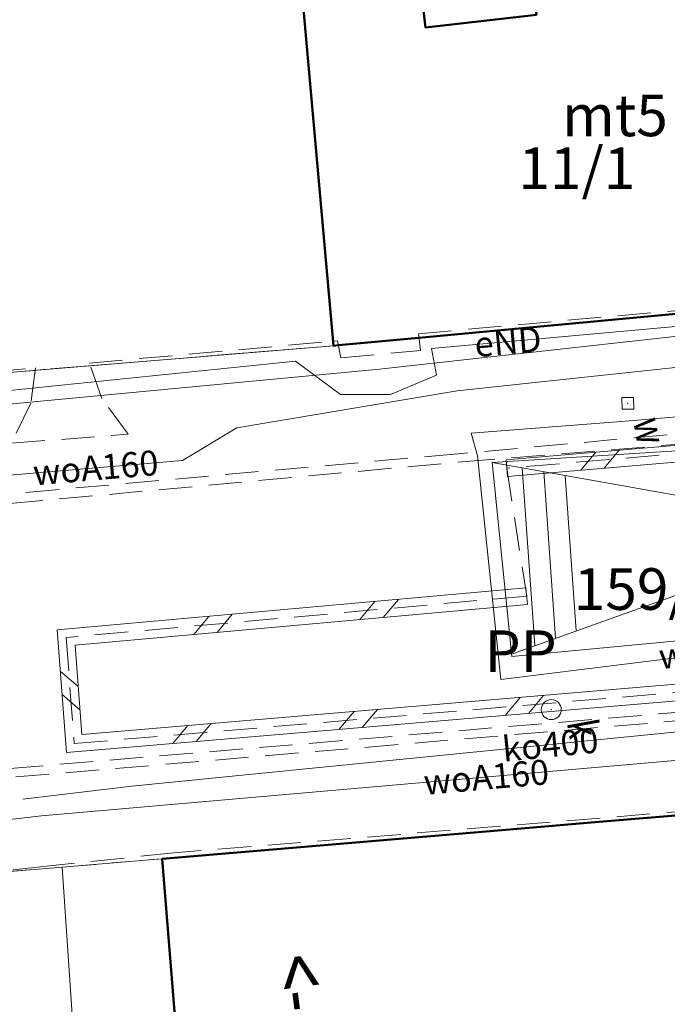
# Model space of a CAD drawing. Extents: x 6568120 to 6581475, y 5511602 to 5528428.
# Drawn here: x 6575115 to 6575134, y 5521841 to 5521871 of the extents above; entities that cross this region are included whole.
import ezdxf
from ezdxf.enums import TextEntityAlignment as Align

# ---------------------------------------------------------------- set-up
doc = ezdxf.new("R2010")
doc.units = 0
doc.header["$PDSIZE"] = 0.75
doc.linetypes.add('PRZER1-1', pattern=[2, 1, -1])
doc.linetypes.add('PRZER2-1', pattern=[3, 2, -1])
doc.layers.get('0').update_dxf_attribs({"linetype": 'CONTINUOUS', "lineweight": 13})
for name, color, linetype, lineweight, true_color in [('GESBZO', 7, 'CONTINUOUS', 50, 0x0a0909), ('GESBZO_O', 7, 'CONTINUOUS', 0, 0x0a0909), ('GESDZI', 7, 'CONTINUOUS', 18, 0x008000), ('GESDZI_O', 7, 'CONTINUOUS', 0, 0x008000), ('GESUZY', 7, 'PRZER1-1', 18, 0x008000), ('GSLIMS', 7, 'CONTINUOUS', 18, 0x0a0909), ('GSSKOD', 7, 'PRZER2-1', 18, 0x0a0909), ('GULENN', 1, 'CONTINUOUS', 18, 0xff0000), ('GULENN_O', 1, 'CONTINUOUS', 0, 0xff0000), ('GULKOP', 7, 'CONTINUOUS', 18, 0x803300), ('GULKOP_O', 7, 'CONTINUOUS', 0, 0x803300), ('GULTPR', 7, 'CONTINUOUS', 18, 0xff9100), ('GULWOP', 5, 'CONTINUOUS', 18, 0x0000ff), ('GULWOP_O', 5, 'CONTINUOUS', 18, 0x0000ff), ('GUSIBP', 7, 'PRZER2-1', 18, 0x0a0909), ('GUSIBP_O', 7, 'CONTINUOUS', 0, 0x0a0909), ('L139_055.180-056.270_ST_stacja_Bielsko_Biala_Glowna - Default$0$EBTPO_352', 7, 'CONTINUOUS', 0, 0x000000), ('L139_055.180-056.270_ST_stacja_Bielsko_Biala_Glowna - Default$0$SDRPK_995', 7, 'CONTINUOUS', 0, 0x000000), ('L139_055.180-056.270_ST_stacja_Bielsko_Biala_Glowna - Default$0$UKKPA_506', 7, 'CONTINUOUS', 0, 0x000000), ('L139_055.180-056.270_ST_stacja_Bielsko_Biala_Glowna - Default$0$UWWPA_507', 7, 'CONTINUOUS', 0, 0x000000), ('L139_055.180-056.270_ST_stacja_Bielsko_Biala_Glowna - Default$0$UZBPP_502', 7, 'CONTINUOUS', 0, 0x000000)]:
    doc.layers.add(name, color=color, linetype=linetype, lineweight=lineweight, true_color=true_color)
doc.styles.add('GEO-INFO', font='arial.ttf')
doc.styles.add('L139_055.180-056.270_ST_stacja_Bielsko_Biala_Glowna - Default$0$Styledgn000', font='dgn000.shx')

# ---------------------------------------------------------------- blocks, each defined once
blk = doc.blocks.new('BUIB02_01')
at = {"color": 0}
for points in [[(-1.205, -0.5), (-0.205, 0.5)], [(0.205, -0.5), (1.205, 0.5)]]:
    blk.add_lwpolyline(points, dxfattribs=at)
blk = doc.blocks.new('PION_C')
at = {"color": 0}
blk.add_lwpolyline([(0, 0.5), (0, -0.5)], dxfattribs=at)
blk = doc.blocks.new('L139_055.180-056.270_ST_stacja_Bielsko_Biala_Glowna - Default$0$506401')
at = {"layer": 'L139_055.180-056.270_ST_stacja_Bielsko_Biala_Glowna - Default$0$UKKPA_506', "color": 18, "linetype": 'Continuous', "lineweight": 13, "true_color": 0x000000}
blk.add_circle((0, 0), 0.3, dxfattribs=at)
blk.add_point((0, 0), dxfattribs=at)
blk = doc.blocks.new('L139_055.180-056.270_ST_stacja_Bielsko_Biala_Glowna - Default$0$507114')
at = {"layer": 'L139_055.180-056.270_ST_stacja_Bielsko_Biala_Glowna - Default$0$UWWPA_507', "color": 18, "linetype": 'Continuous', "lineweight": 13, "true_color": 0x000000, "flags": 128}
blk.add_lwpolyline([(0.171, 0.179), (0.179, -0.171), (-0.171, -0.179), (-0.179, 0.171), (0.171, 0.179)], dxfattribs=at)
at = {"layer": 'L139_055.180-056.270_ST_stacja_Bielsko_Biala_Glowna - Default$0$UWWPA_507', "color": 18, "linetype": 'Continuous', "lineweight": 13, "true_color": 0x000000}
blk.add_point((0, 0), dxfattribs=at)
blk = doc.blocks.new('PKP')
at = {"layer": 'L139_055.180-056.270_ST_stacja_Bielsko_Biala_Glowna - Default$0$EBTPO_352', "color": 18, "linetype": 'Continuous', "lineweight": 13, "true_color": 0x000000}
for p, q in [((6575129647.098245, 5521857311.608575), (6575130026.071755, 5521851977.597186)), ((6575130291.975053, 5521857196.856168), (6575130647.005235, 5521852199.844551)), ((6575130927.648554, 5521857083.741441), (6575131259.077114, 5521852418.920132))]:
    blk.add_line(p, q, dxfattribs=at)
at = {"layer": 'L139_055.180-056.270_ST_stacja_Bielsko_Biala_Glowna - Default$0$UZBPP_502', "color": 18, "linetype": 'Continuous', "lineweight": 13, "ltscale": 0.1, "true_color": 0x000000, "flags": 128}
for points in [[(6575128745.202278, 5521857472.096178), (6575139648.386544, 5521858165.095179), (6575163180.276419, 5521859842.652041)], [(6575163889.248384, 5521854920.102991), (6575129328.476437, 5521851650.904578), (6575128745.202278, 5521857472.096178)]]:
    blk.add_lwpolyline(points, dxfattribs=at)
at = {"layer": 'L139_055.180-056.270_ST_stacja_Bielsko_Biala_Glowna - Default$0$UZBPP_502', "color": 18, "linetype": 'Continuous', "lineweight": 13, "true_color": 0x000000, "flags": 128}
blk.add_lwpolyline([(6575128745.202278, 5521857472.096178), (6575139854.168163, 5521855495.314622), (6575129321.027687, 5521851725.244573)], dxfattribs=at)
at = {"color": 18, "linetype": 'Continuous', "lineweight": 0, "true_color": 0x000000, "xscale": 1000, "yscale": 1000, "zscale": 1000}
for name, p in [('L139_055.180-056.270_ST_stacja_Bielsko_Biala_Glowna - Default$0$507114', (6575132809.517965, 5521859246.010539)), ('L139_055.180-056.270_ST_stacja_Bielsko_Biala_Glowna - Default$0$506401', (6575130515.281304, 5521850057.73429))]:
    blk.add_blockref(name, p, dxfattribs=at)
at = {"layer": 'L139_055.180-056.270_ST_stacja_Bielsko_Biala_Glowna - Default$0$SDRPK_995', "color": 18, "linetype": 'Continuous', "lineweight": 40, "true_color": 0x000000, "insert": (6575122021.776853, 5521842606.059091), "char_height": 1750, "attachment_point": 7, "rotation": 277.5169638472, "line_spacing_factor": 0.8, "style": 'L139_055.180-056.270_ST_stacja_Bielsko_Biala_Glowna - Default$0$Styledgn000'}
blk.add_mtext('{\\W0.8;<--- kierunek: Bielsko Bia39/64a Komorowice}', dxfattribs=at)
at = {"layer": 'L139_055.180-056.270_ST_stacja_Bielsko_Biala_Glowna - Default$0$UKKPA_506', "color": 18, "linetype": 'Continuous', "lineweight": 13, "true_color": 0x000000, "insert": (6575130976.580564, 5521849674.267982), "char_height": 900, "attachment_point": 7, "rotation": 280.4042656438, "line_spacing_factor": 0.8, "style": 'L139_055.180-056.270_ST_stacja_Bielsko_Biala_Glowna - Default$0$Styledgn000'}
blk.add_mtext('{\\W0.8;k}', dxfattribs=at)
at = {"layer": 'L139_055.180-056.270_ST_stacja_Bielsko_Biala_Glowna - Default$0$UWWPA_507', "color": 18, "linetype": 'Continuous', "lineweight": 13, "true_color": 0x000000, "insert": (6575132964.919001, 5521858732.25425), "char_height": 900, "attachment_point": 7, "rotation": 280.4042656438, "line_spacing_factor": 0.8, "style": 'L139_055.180-056.270_ST_stacja_Bielsko_Biala_Glowna - Default$0$Styledgn000'}
blk.add_mtext('{\\W0.8;w}', dxfattribs=at)

msp = doc.modelspace()

# ---------------------------------------------------------------- linework, layer by layer
at = {"layer": 'GESBZO', "linetype": 'Continuous', "elevation": 10.26}
for points in [[(6575123.984, 5521860.973), (6575122.999, 5521872.093), (6575126.526, 5521872.406), (6575126.741, 5521870.522), (6575130.072, 5521870.901), (6575129.747, 5521873.749), (6575140.874, 5521874.829), (6575141.854, 5521862.64), (6575126.545, 5521861.212), (6575124.133, 5521860.987)], [(6575118.844, 5521845.583), (6575129.153, 5521846.451), (6575131.835, 5521846.677), (6575137.973, 5521847.194), (6575140.696, 5521847.423), (6575142.694, 5521847.591), (6575143.334, 5521847.081), (6575145.803, 5521818.223), (6575131.539, 5521816.931), (6575131.197, 5521820.969), (6575127.192, 5521820.693), (6575126.687, 5521826.542), (6575127.4, 5521827.13), (6575131.67, 5521827.49), (6575131.3, 5521831.26), (6575129.12, 5521833.02), (6575129.01, 5521834.17), (6575126.72, 5521833.93), (6575127.034, 5521830.761), (6575120.1, 5521830.203), (6575119.319, 5521839.758)]]:
    msp.add_lwpolyline(points, close=True, dxfattribs=at)
at = {"layer": 'GESDZI', "linetype": 'Continuous', "elevation": 10.3}
for points in [[(6575122.765, 5521875.08), (6575127.385, 5521873.52), (6575140.874, 5521874.829), (6575141.854, 5521862.64), (6575123.984, 5521860.973), (6575122.84, 5521873.81)], [(6575097.7, 5521843.84), (6575097.86, 5521858.64), (6575107.916, 5521859.651), (6575123.984, 5521860.973), (6575141.854, 5521862.64), (6575143.334, 5521847.081), (6575142.694, 5521847.591), (6575115.855, 5521845.331), (6575107.825, 5521844.661)], [(6575142.694, 5521847.591), (6575143.334, 5521847.081), (6575145.803, 5521818.223), (6575125.494, 5521816.383), (6575124.484, 5521827.562), (6575117.095, 5521826.893), (6575115.855, 5521845.331)]]:
    msp.add_lwpolyline(points, close=True, dxfattribs=at)
at = {"layer": 'GESUZY', "linetype": 'PRZER1-1', "ltscale": 0.5, "elevation": 10.18}
for points in [[(6575134.615, 5521947.575), (6575135.905, 5521931.756), (6575136.55, 5521924.38), (6575135.295, 5521923.307), (6575135.485, 5521921.947), (6575136.85, 5521920.87), (6575137.6, 5521913.06), (6575138.744, 5521899.178), (6575139.804, 5521887.019), (6575140.874, 5521874.829), (6575141.854, 5521862.64), (6575123.984, 5521860.973), (6575107.916, 5521859.651), (6575097.86, 5521858.64), (6575091.617, 5521858.011), (6575077.947, 5521856.791)], [(6575077.947, 5521856.791), (6575091.617, 5521858.011), (6575097.86, 5521858.64), (6575107.916, 5521859.651), (6575123.984, 5521860.973), (6575141.854, 5521862.64), (6575143.334, 5521847.081), (6575142.694, 5521847.591), (6575118.844, 5521845.583), (6575115.855, 5521845.331), (6575107.825, 5521844.661), (6575103.981, 5521844.35), (6575097.7, 5521843.84), (6575095.516, 5521843.662), (6575071.698, 5521841.622)], [(6575077.947, 5521856.791), (6575091.617, 5521858.011), (6575097.86, 5521858.64), (6575107.916, 5521859.651), (6575123.984, 5521860.973), (6575141.854, 5521862.64), (6575143.334, 5521847.081), (6575142.694, 5521847.591), (6575118.844, 5521845.583), (6575115.855, 5521845.331), (6575107.825, 5521844.661), (6575103.981, 5521844.35), (6575097.7, 5521843.84), (6575095.516, 5521843.662), (6575071.698, 5521841.622)], [(6575077.947, 5521856.791), (6575091.617, 5521858.011), (6575097.86, 5521858.64), (6575107.916, 5521859.651), (6575123.984, 5521860.973), (6575141.854, 5521862.64), (6575143.334, 5521847.081), (6575142.694, 5521847.591), (6575118.844, 5521845.583), (6575115.855, 5521845.331), (6575107.825, 5521844.661), (6575103.981, 5521844.35), (6575097.7, 5521843.84), (6575095.516, 5521843.662), (6575071.698, 5521841.622)], [(6575080.82, 5521781.304), (6575076.177, 5521811.914), (6575095.946, 5521813.823), (6575095.156, 5521823.673), (6575097.156, 5521823.843), (6575096.936, 5521826.493), (6575096.409, 5521832.868), (6575104.861, 5521833.326), (6575103.981, 5521844.35), (6575107.825, 5521844.661), (6575110.165, 5521814.993), (6575125.494, 5521816.383), (6575124.484, 5521827.562), (6575117.095, 5521826.893), (6575116.248, 5521839.485), (6575119.319, 5521839.758), (6575118.844, 5521845.583), (6575142.694, 5521847.591), (6575143.334, 5521847.081), (6575145.803, 5521818.223), (6575148.993, 5521782.785)]]:
    msp.add_lwpolyline(points, dxfattribs=at)
at = {"layer": 'GSLIMS', "linetype": 'Continuous', "elevation": 10.18}
for points in [[(6575143.101, 5521853.099), (6575140.438, 5521852.898), (6575139.958, 5521858.47), (6575129.159, 5521857.549)], [(6575143.139, 5521852.601), (6575139.982, 5521852.362), (6575139.502, 5521857.93), (6575129.201, 5521857.051)], [(6575129.758, 5521853.709), (6575115.702, 5521852.447), (6575115.98, 5521848.77), (6575143.251, 5521851.081)], [(6575129.802, 5521853.211), (6575116.238, 5521851.993), (6575116.44, 5521849.31), (6575143.209, 5521851.579)]]:
    msp.add_lwpolyline(points, dxfattribs=at)
at = {"layer": 'GSSKOD', "linetype": 'PRZER2-1', "lineweight": 18, "ltscale": 0.5}
for points, elevation in [([(6575107.78, 5521859.66), (6575115.049, 5521860.309), (6575114.91, 5521859.25), (6575114.33, 5521858.05), (6575117.83, 5521858.32), (6575117.04, 5521859.39), (6575116.662, 5521860.453), (6575124.02, 5521861.11), (6575124.106, 5521861.118), (6575124.21, 5521860.61), (6575126.59, 5521860.83), (6575126.531, 5521861.335), (6575141.86, 5521862.71)], 315.499), ([(6575112.97, 5521847.91), (6575142.3, 5521850.4), (6575142.19, 5521850.64), (6575143.23, 5521851.33), (6575143.32, 5521847.18), (6575142.71, 5521847.68), (6575140.69, 5521847.515), (6575140.61, 5521848.42), (6575137.88, 5521848.19), (6575137.96, 5521847.292), (6575119.2, 5521845.76), (6575115.38, 5521845.36), (6575106.68, 5521844.4)], 315.889)]:
    msp.add_lwpolyline(points, dxfattribs=dict(at, elevation=elevation))
msp.add_lwpolyline([(6575143.12, 5521852.85), (6575140.21, 5521852.63), (6575139.73, 5521858.2), (6575138.54, 5521858.36), (6575138.47, 5521858.71), (6575127.71, 5521857.73), (6575114.29, 5521856.53), (6575093.61, 5521854.77), (6575066.56, 5521852.43), (6575066.01, 5521855.74)], dxfattribs=at)
at = {"layer": 'GSSKOD', "linetype": 'PRZER2-1', "lineweight": 18, "ltscale": 0.5, "elevation": 312.569}
msp.add_lwpolyline([(6575139.73, 5521858.2), (6575129.18, 5521857.3), (6575129.78, 5521853.46), (6575115.97, 5521852.22), (6575116.21, 5521849.04), (6575143.23, 5521851.33), (6575142.19, 5521850.64), (6575112.98, 5521848.18), (6575104.63, 5521847.42), (6575092.21, 5521846.43), (6575067.81, 5521844.28), (6575066.54, 5521852.23), (6575081.62, 5521853.41), (6575093.57, 5521854.38), (6575114.27, 5521856.24), (6575127.83, 5521857.49), (6575138.54, 5521858.36)], close=True, dxfattribs=at)
at = {"layer": 'GULENN', "linetype": 'Continuous', "elevation": 10.18}
msp.add_lwpolyline([(6575105.55, 5521859.25), (6575113.087, 5521859.511), (6575122.846, 5521860.511), (6575124.197, 5521859.511), (6575125.698, 5521859.511), (6575127.074, 5521860.086), (6575126.923, 5521860.888), (6575140.125, 5521862.077), (6575141.875, 5521862.419), (6575143.33, 5521862.26)], dxfattribs=at)
at = {"layer": 'GULKOP', "linetype": 'Continuous', "elevation": 10.18}
msp.add_lwpolyline([(6575114.67, 5521847.37), (6575117.94, 5521847.76), (6575143.032, 5521850.256), (6575146.39, 5521850.59)], dxfattribs=at)
at = {"layer": 'GULTPR', "linetype": 'Continuous', "elevation": 10.17}
msp.add_lwpolyline([(6575108.532, 5521858.68), (6575125.361, 5521860.271), (6575143.33, 5521862.26)], dxfattribs=at)
at = {"layer": 'GULWOP', "linetype": 'Continuous', "elevation": 10.18}
for points in [[(6575110.72, 5521856.79), (6575119.46, 5521857.53), (6575121.09, 5521858.51), (6575127.69, 5521859.62), (6575135.45, 5521860.45), (6575141.5, 5521861.09), (6575141.998, 5521861.124), (6575145.01, 5521861.33), (6575147.182, 5521861.475)], [(6575147.336, 5521859.93), (6575142.153, 5521859.497), (6575132.61, 5521858.7), (6575128.11, 5521858.35)], [(6575148.171, 5521852.991), (6575145.58, 5521853.01), (6575142.802, 5521852.667), (6575129, 5521850.96), (6575128.3, 5521857.67), (6575128.11, 5521858.35)], [(6575110.72, 5521856.79), (6575110.67, 5521856.09), (6575110.84, 5521853.93), (6575111.51, 5521848.17), (6575111.71, 5521846.46), (6575115.23, 5521846.87), (6575141.9, 5521849.2), (6575143.124, 5521849.283), (6575146.04, 5521849.48), (6575148.63, 5521849.65)]]:
    msp.add_lwpolyline(points, dxfattribs=at)
at = {"layer": 'GUSIBP', "linetype": 'PRZER2-1', "ltscale": 0.5, "elevation": 10.22}
msp.add_lwpolyline([(6575143.12, 5521852.85), (6575140.21, 5521852.63), (6575139.73, 5521858.2), (6575129.18, 5521857.3), (6575129.78, 5521853.46), (6575115.97, 5521852.22), (6575116.21, 5521849.04), (6575143.23, 5521851.33)], close=True, dxfattribs=at)

# ---------------------------------------------------------------- block references
at = {"layer": 'GSLIMS', "lineweight": 5, "xscale": 0.5, "yscale": 0.5}
for name, p, rotation in [('BUIB02_01', (6575131.977, 5521857.539, 10.18), 184.8759862141281), ('PION_C', (6575129.18, 5521857.3, 10.18), 184.8759862141281), ('PION_C', (6575129.78, 5521853.46, 10.18), 185.1308293099199), ('BUIB02_01', (6575125.353, 5521853.062, 10.18), 185.1308293099199), ('BUIB02_01', (6575120.373, 5521852.615, 10.18), 185.1308293099199), ('BUIB02_01', (6575116.09, 5521850.63, 10.18), 274.316027524273), ('BUIB02_01', (6575129.708, 5521850.184, 10.18), 4.84435721805339), ('BUIB02_01', (6575124.725, 5521849.762, 10.18), 4.84435721805339), ('BUIB02_01', (6575119.743, 5521849.339, 10.18), 4.84435721805339)]:
    msp.add_blockref(name, p, dxfattribs=dict(at, rotation=rotation))

# ---------------------------------------------------------------- texts
at = {"layer": 'GESBZO_O', "linetype": 'Continuous', "lineweight": 0, "style": 'GEO-INFO'}
msp.add_text('mt5', height=1.25, dxfattribs=at).set_placement((6575132.426, 5521867.885, 10.8), align=Align.MIDDLE_CENTER)
at = {"layer": 'GESDZI_O', "linetype": 'Continuous', "lineweight": 0, "style": 'GEO-INFO'}
for s, p in [('11/1', (6575131.283, 5521866.296, 10.8)), ('159/3', (6575133.416, 5521853.675, 10.8))]:
    msp.add_text(s, height=1.25, dxfattribs=at).set_placement(p, align=Align.MIDDLE_CENTER)
at = {"layer": 'GULENN_O', "linetype": 'Continuous', "lineweight": 0, "style": 'GEO-INFO'}
msp.add_text('eND', height=0.75, rotation=5.148, dxfattribs=at).set_placement((6575129.216, 5521861.094, 10.8), align=Align.MIDDLE_CENTER)
at = {"layer": 'GULKOP_O', "linetype": 'Continuous', "lineweight": 0, "style": 'GEO-INFO'}
msp.add_text('ko400', height=0.75, rotation=5.6807, dxfattribs=at).set_placement((6575130.486, 5521849.008, 10.8), align=Align.MIDDLE_CENTER)
at = {"layer": 'GULWOP_O', "linetype": 'Continuous', "lineweight": 0, "style": 'GEO-INFO'}
for s, rotation, p in [('woA160', 4.8396, (6575116.854, 5521857.315, 10.8)), ('woN150-n', 5.711, (6575136.16, 5521851.885, 10.8)), ('woA160', 4.9929, (6575128.565, 5521848.035, 10.8))]:
    msp.add_text(s, height=0.75, rotation=rotation, dxfattribs=at).set_placement(p, align=Align.MIDDLE_CENTER)
at = {"layer": 'GUSIBP_O', "linetype": 'Continuous', "lineweight": 0, "style": 'GEO-INFO'}
msp.add_text('PP', height=1.25, dxfattribs=at).set_placement((6575129.6, 5521851.809, 10.8), align=Align.MIDDLE_CENTER)

# ---------------------------------------------------------------- next in the draw order: block references
at = {"xscale": 0.001, "yscale": 0.001, "zscale": 0.001}
msp.add_blockref('PKP', (0, 0, 100), dxfattribs=at)

doc.saveas('drawing.dxf')
